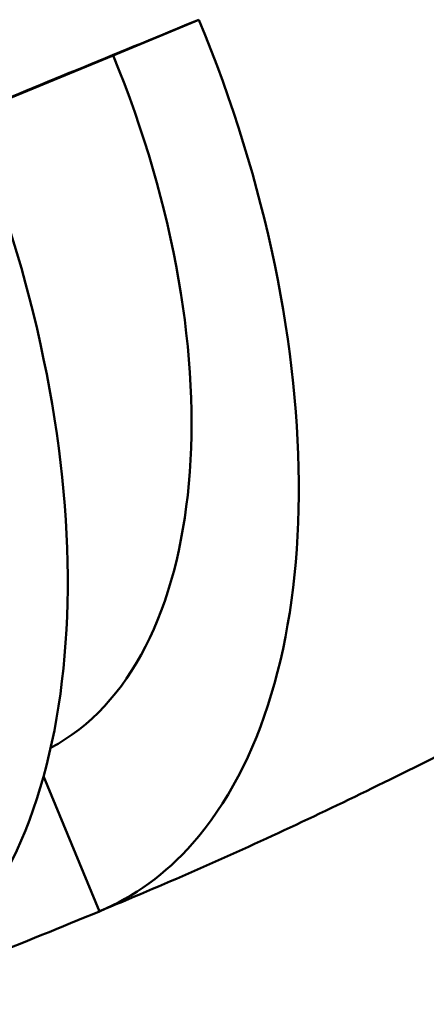
# Model space of a CAD drawing. Units: centimetres. Extents: x -68.8 to 29.7, y -21 to 25.2.
# Drawn here: x -66.4 to -66, y 22.4 to 23.4 of the extents above; entities that cross this region are included whole.
import ezdxf

# ---------------------------------------------------------------- set-up
doc = ezdxf.new("R2010")
doc.units = ezdxf.units.CM
doc.header["$MEASUREMENT"] = 0
doc.layers.add('layer 1', color=7, linetype='Continuous')

msp = doc.modelspace()

# ---------------------------------------------------------------- linework, layer by layer
at = {"layer": 'layer 1', "color": 250, "lineweight": 50}
for points in [[(-66.24904, 23.3547), (-66.32623, 23.32298), (-66.40372, 23.29114), (-66.4815, 23.25917)], [(-66.24904, 23.3547), (-66.32623, 23.32298), (-66.40372, 23.29114), (-66.4815, 23.25917)], [(-66.24904, 23.3547), (-66.32623, 23.32298), (-66.40372, 23.29114), (-66.4815, 23.25917)], [(-66.24904, 23.3547), (-66.32623, 23.32298), (-66.40372, 23.29114), (-66.4815, 23.25917)], [(-66.24904, 23.3547), (-66.32623, 23.32298), (-66.40372, 23.29114), (-66.4815, 23.25917)], [(-66.24904, 23.3547), (-66.32623, 23.32298), (-66.40372, 23.29114), (-66.4815, 23.25917)], [(-66.24904, 23.3547), (-66.32623, 23.32298), (-66.40372, 23.29114), (-66.4815, 23.25917)], [(-66.24904, 23.3547), (-66.32623, 23.32298), (-66.40372, 23.29114), (-66.4815, 23.25917)], [(-66.24904, 23.3547), (-66.32623, 23.32298), (-66.40372, 23.29114), (-66.4815, 23.25917)], [(-66.24904, 23.3547), (-66.32623, 23.32298), (-66.40372, 23.29113), (-66.4815, 23.25917)], [(-66.24904, 23.3547), (-66.32623, 23.32298), (-66.40372, 23.29113), (-66.4815, 23.25917)], [(-66.24904, 23.3547), (-66.32623, 23.32298), (-66.40372, 23.29113), (-66.4815, 23.25917)], [(-66.24904, 23.3547), (-66.32623, 23.32298), (-66.40372, 23.29113), (-66.4815, 23.25917)], [(-66.24904, 23.3547), (-66.32623, 23.32298), (-66.40372, 23.29113), (-66.4815, 23.25917)], [(-66.24904, 23.3547), (-66.32623, 23.32298), (-66.40372, 23.29113), (-66.4815, 23.25917)], [(-66.24904, 23.3547), (-66.32623, 23.32298), (-66.40372, 23.29113), (-66.4815, 23.25917)], [(-66.24904, 23.3547), (-66.32623, 23.32298), (-66.40372, 23.29113), (-66.4815, 23.25917)], [(-66.24904, 23.3547), (-66.32623, 23.32298), (-66.40372, 23.29113), (-66.4815, 23.25917)], [(-66.24904, 23.3547), (-66.32623, 23.32298), (-66.40372, 23.29113), (-66.4815, 23.25917)], [(-66.24904, 23.3547), (-66.32623, 23.32298), (-66.40372, 23.29113), (-66.4815, 23.25917)], [(-66.24904, 23.3547), (-66.32623, 23.32298), (-66.40372, 23.29113), (-66.4815, 23.25917)], [(-66.24904, 23.3547), (-66.24904, 23.3547), (-66.33549, 23.31864), (-66.33549, 23.31864)], [(-66.25561, 22.52515), (-66.1153, 22.68395), (-66.1126, 23.0242), (-66.24904, 23.3547)], [(-66.25561, 22.52515), (-66.1153, 22.68395), (-66.1126, 23.0242), (-66.24904, 23.3547)], [(-66.25561, 22.52515), (-66.1153, 22.68395), (-66.1126, 23.0242), (-66.24904, 23.3547)], [(-66.25561, 22.52515), (-66.1153, 22.68395), (-66.1126, 23.0242), (-66.24904, 23.3547)], [(-66.25561, 22.52515), (-66.1153, 22.68396), (-66.1126, 23.0242), (-66.24904, 23.3547)], [(-66.25561, 22.52515), (-66.1153, 22.68396), (-66.1126, 23.0242), (-66.24904, 23.3547)], [(-66.25561, 22.52515), (-66.1153, 22.68396), (-66.1126, 23.0242), (-66.24904, 23.3547)], [(-66.25561, 22.52515), (-66.1153, 22.68396), (-66.1126, 23.0242), (-66.24904, 23.3547)], [(-66.25561, 22.52515), (-66.1153, 22.68396), (-66.1126, 23.0242), (-66.24904, 23.3547)], [(-66.25561, 22.52515), (-66.1153, 22.68396), (-66.1126, 23.0242), (-66.24904, 23.3547)], [(-66.25561, 22.52515), (-66.1153, 22.68396), (-66.1126, 23.0242), (-66.24904, 23.3547)], [(-66.25561, 22.52515), (-66.1153, 22.68396), (-66.1126, 23.0242), (-66.24904, 23.3547)], [(-66.25561, 22.52515), (-66.1153, 22.68396), (-66.1126, 23.0242), (-66.24904, 23.3547)], [(-66.25561, 22.52515), (-66.1153, 22.68396), (-66.1126, 23.0242), (-66.24904, 23.3547)], [(-66.25561, 22.52515), (-66.1153, 22.68396), (-66.1126, 23.0242), (-66.24904, 23.3547)], [(-66.25561, 22.52515), (-66.1153, 22.68396), (-66.1126, 23.0242), (-66.24904, 23.3547)], [(-66.25561, 22.52515), (-66.1153, 22.68396), (-66.1126, 23.0242), (-66.24904, 23.3547)], [(-66.25561, 22.52515), (-66.1153, 22.68396), (-66.1126, 23.0242), (-66.24904, 23.3547)], [(-66.25561, 22.52515), (-66.1153, 22.68396), (-66.1126, 23.0242), (-66.24904, 23.3547)], [(-66.25561, 22.52515), (-66.1153, 22.68396), (-66.1126, 23.0242), (-66.24904, 23.3547)], [(-66.25561, 22.52515), (-66.1153, 22.68396), (-66.1126, 23.0242), (-66.24904, 23.3547)], [(-66.24904, 23.3547), (-66.24904, 23.3547), (-66.24904, 23.3547), (-66.24904, 23.3547)], [(-66.24904, 23.3547), (-66.24904, 23.3547), (-66.24904, 23.3547), (-66.24904, 23.3547)], [(-66.24904, 23.3547), (-66.24904, 23.3547), (-66.24904, 23.3547), (-66.24904, 23.3547)], [(-66.48131, 23.25871), (-66.48131, 23.25871), (-66.33549, 23.31864), (-66.33549, 23.31864)], [(-66.39837, 22.62151), (-66.23717, 22.70704), (-66.20953, 23.01352), (-66.33549, 23.31864)], [(-66.39837, 22.62151), (-66.23717, 22.70704), (-66.20953, 23.01352), (-66.33549, 23.31864)], [(-66.39837, 22.62151), (-66.23717, 22.70704), (-66.20953, 23.01352), (-66.33549, 23.31864)], [(-66.39837, 22.62151), (-66.23717, 22.70704), (-66.20953, 23.01352), (-66.33549, 23.31864)], [(-66.39837, 22.62151), (-66.23717, 22.70704), (-66.20953, 23.01352), (-66.33549, 23.31864)], [(-66.39837, 22.62151), (-66.23717, 22.70704), (-66.20953, 23.01352), (-66.33549, 23.31864)], [(-66.39837, 22.62151), (-66.23717, 22.70704), (-66.20953, 23.01352), (-66.33549, 23.31864)], [(-66.39837, 22.62151), (-66.23717, 22.70704), (-66.20953, 23.01352), (-66.33549, 23.31864)], [(-66.39837, 22.62151), (-66.23717, 22.70704), (-66.20953, 23.01352), (-66.33549, 23.31864)], [(-66.39837, 22.62151), (-66.23717, 22.70704), (-66.20953, 23.01352), (-66.33549, 23.31864)], [(-66.39837, 22.62151), (-66.23717, 22.70704), (-66.20953, 23.01352), (-66.33549, 23.31864)], [(-66.39837, 22.62151), (-66.23717, 22.70704), (-66.20953, 23.01352), (-66.33549, 23.31864)], [(-66.39837, 22.62151), (-66.23717, 22.70704), (-66.20953, 23.01352), (-66.33549, 23.31864)], [(-66.39837, 22.62151), (-66.23717, 22.70704), (-66.20953, 23.01352), (-66.33549, 23.31864)], [(-66.39837, 22.62151), (-66.23717, 22.70704), (-66.20953, 23.01352), (-66.33549, 23.31864)], [(-66.39837, 22.62151), (-66.23717, 22.70704), (-66.20953, 23.01352), (-66.33549, 23.31864)], [(-66.39837, 22.62151), (-66.23717, 22.70704), (-66.20953, 23.01352), (-66.33549, 23.31864)], [(-66.39837, 22.62151), (-66.23717, 22.70704), (-66.20953, 23.01352), (-66.33549, 23.31864)], [(-66.39837, 22.62151), (-66.23717, 22.70704), (-66.20953, 23.01352), (-66.33549, 23.31864)], [(-66.39837, 22.62151), (-66.23717, 22.70704), (-66.20953, 23.01352), (-66.33549, 23.31864)], [(-66.39837, 22.62151), (-66.23717, 22.70704), (-66.20953, 23.01352), (-66.33549, 23.31864)], [(-66.33549, 23.31864), (-66.33549, 23.31864), (-66.33549, 23.31864), (-66.33549, 23.31864)], [(-66.33549, 23.31864), (-66.33549, 23.31864), (-66.33549, 23.31864), (-66.33549, 23.31864)], [(-66.48806, 22.43146), (-66.34806, 22.58991), (-66.34537, 22.9294), (-66.4815, 23.25917)], [(-66.48806, 22.43146), (-66.34806, 22.58991), (-66.34537, 22.9294), (-66.4815, 23.25917)], [(-66.48806, 22.43146), (-66.34806, 22.58991), (-66.34537, 22.9294), (-66.4815, 23.25917)], [(-66.48806, 22.43146), (-66.34806, 22.58991), (-66.34537, 22.9294), (-66.4815, 23.25917)], [(-66.48806, 22.43146), (-66.34806, 22.58991), (-66.34537, 22.9294), (-66.4815, 23.25917)], [(-66.48806, 22.43146), (-66.34806, 22.58991), (-66.34537, 22.9294), (-66.4815, 23.25917)], [(-66.48806, 22.43146), (-66.34806, 22.58991), (-66.34537, 22.9294), (-66.4815, 23.25917)], [(-66.48806, 22.43146), (-66.34806, 22.58991), (-66.34537, 22.9294), (-66.4815, 23.25917)], [(-66.48806, 22.43146), (-66.34806, 22.58991), (-66.34537, 22.9294), (-66.4815, 23.25917)], [(-66.48806, 22.43146), (-66.34806, 22.58991), (-66.34537, 22.9294), (-66.4815, 23.25917)], [(-66.48806, 22.43146), (-66.34806, 22.58991), (-66.34537, 22.9294), (-66.4815, 23.25917)], [(-66.48806, 22.43146), (-66.34806, 22.58991), (-66.34537, 22.9294), (-66.4815, 23.25917)], [(-66.48806, 22.43146), (-66.34806, 22.58991), (-66.34537, 22.9294), (-66.4815, 23.25917)], [(-66.48806, 22.43146), (-66.34806, 22.58991), (-66.34537, 22.9294), (-66.4815, 23.25917)], [(-66.48806, 22.43146), (-66.34806, 22.58991), (-66.34537, 22.9294), (-66.4815, 23.25917)], [(-66.48806, 22.43146), (-66.34806, 22.58991), (-66.34537, 22.9294), (-66.4815, 23.25917)], [(-66.48806, 22.43146), (-66.34806, 22.58991), (-66.34537, 22.9294), (-66.4815, 23.25917)], [(-66.48806, 22.43146), (-66.34806, 22.58991), (-66.34537, 22.9294), (-66.4815, 23.25917)], [(-66.48806, 22.43146), (-66.34806, 22.58991), (-66.34537, 22.9294), (-66.4815, 23.25917)], [(-66.48806, 22.43146), (-66.34806, 22.58991), (-66.34537, 22.9294), (-66.4815, 23.25917)], [(-66.48806, 22.43146), (-66.34806, 22.58991), (-66.34537, 22.9294), (-66.4815, 23.25917)], [(-66.39837, 22.62151), (-66.39837, 22.62151), (-66.39837, 22.62151), (-66.39837, 22.62151)], [(-66.34931, 22.4569), (-66.34931, 22.4569), (-66.40549, 22.593), (-66.40549, 22.593)], [(-66.34931, 22.4569), (-66.3142, 22.47154), (-66.2827, 22.49449), (-66.25561, 22.52515)], [(-66.34931, 22.4569), (-66.3142, 22.47154), (-66.2827, 22.49449), (-66.25561, 22.52515)], [(-66.34931, 22.4569), (-66.3142, 22.47154), (-66.2827, 22.49449), (-66.25561, 22.52515)], [(-66.34931, 22.4569), (-66.3142, 22.47154), (-66.2827, 22.49449), (-66.25561, 22.52515)], [(-66.34931, 22.4569), (-66.3142, 22.47154), (-66.2827, 22.49449), (-66.25561, 22.52515)], [(-66.34931, 22.4569), (-66.3142, 22.47154), (-66.2827, 22.49449), (-66.25561, 22.52515)], [(-66.34931, 22.4569), (-66.3142, 22.47154), (-66.2827, 22.49449), (-66.25561, 22.52515)], [(-66.34931, 22.4569), (-66.3142, 22.47154), (-66.2827, 22.49449), (-66.25561, 22.52515)], [(-66.34931, 22.4569), (-66.3142, 22.47154), (-66.2827, 22.49449), (-66.25561, 22.52515)], [(-66.34931, 22.4569), (-66.3142, 22.47154), (-66.2827, 22.49449), (-66.25561, 22.52515)], [(-66.34931, 22.4569), (-66.3142, 22.47154), (-66.2827, 22.49449), (-66.25561, 22.52515)], [(-66.34931, 22.4569), (-66.3142, 22.47154), (-66.2827, 22.49449), (-66.25561, 22.52515)], [(-66.34931, 22.4569), (-66.3142, 22.47154), (-66.2827, 22.49449), (-66.25561, 22.52515)], [(-66.34931, 22.4569), (-66.3142, 22.47154), (-66.2827, 22.49449), (-66.25561, 22.52515)], [(-66.34931, 22.4569), (-66.3142, 22.47154), (-66.2827, 22.49449), (-66.25561, 22.52515)], [(-66.34931, 22.4569), (-66.3142, 22.47154), (-66.2827, 22.49449), (-66.25561, 22.52515)], [(-66.34931, 22.4569), (-66.3142, 22.47154), (-66.2827, 22.49449), (-66.25561, 22.52515)], [(-66.34931, 22.4569), (-66.3142, 22.47154), (-66.2827, 22.49449), (-66.25561, 22.52515)], [(-66.34931, 22.4569), (-66.3142, 22.47154), (-66.2827, 22.49449), (-66.25561, 22.52515)], [(-66.34931, 22.4569), (-66.3142, 22.47154), (-66.2827, 22.49449), (-66.25561, 22.52515)], [(-66.34931, 22.4569), (-66.3142, 22.47154), (-66.2827, 22.49449), (-66.25561, 22.52515)], [(-66.25561, 22.52515), (-66.25561, 22.52515), (-66.25561, 22.52515), (-66.25561, 22.52515)], [(-66.25561, 22.52515), (-66.25561, 22.52515), (-66.25561, 22.52515), (-66.25561, 22.52515)], [(-66.58155, 22.36336), (-66.50392, 22.394), (-66.4265, 22.42518), (-66.34931, 22.4569)], [(-66.58155, 22.36336), (-66.50392, 22.394), (-66.4265, 22.42518), (-66.34931, 22.4569)], [(-66.58155, 22.36336), (-66.50392, 22.394), (-66.4265, 22.42518), (-66.34931, 22.4569)], [(-66.58155, 22.36336), (-66.50392, 22.394), (-66.4265, 22.42518), (-66.34931, 22.4569)], [(-66.58155, 22.36336), (-66.50392, 22.394), (-66.4265, 22.42518), (-66.34931, 22.4569)], [(-66.58155, 22.36336), (-66.50392, 22.394), (-66.4265, 22.42518), (-66.34931, 22.4569)], [(-66.58155, 22.36336), (-66.50392, 22.394), (-66.4265, 22.42518), (-66.34931, 22.4569)], [(-66.58155, 22.36336), (-66.50392, 22.394), (-66.4265, 22.42518), (-66.34931, 22.4569)], [(-66.58155, 22.36336), (-66.50392, 22.394), (-66.4265, 22.42518), (-66.34931, 22.4569)], [(-66.58155, 22.36336), (-66.50392, 22.394), (-66.4265, 22.42518), (-66.34931, 22.4569)], [(-66.58155, 22.36336), (-66.50392, 22.394), (-66.4265, 22.42518), (-66.34931, 22.4569)], [(-66.58155, 22.36336), (-66.50392, 22.394), (-66.4265, 22.42518), (-66.34931, 22.4569)], [(-66.58155, 22.36336), (-66.50392, 22.394), (-66.4265, 22.42518), (-66.34931, 22.4569)], [(-66.58155, 22.36336), (-66.50392, 22.394), (-66.4265, 22.42518), (-66.34931, 22.4569)], [(-66.58155, 22.36336), (-66.50392, 22.394), (-66.4265, 22.42518), (-66.34931, 22.4569)], [(-66.58155, 22.36336), (-66.50392, 22.394), (-66.4265, 22.42518), (-66.34931, 22.4569)], [(-66.58155, 22.36336), (-66.50392, 22.394), (-66.4265, 22.42518), (-66.34931, 22.4569)], [(-66.58155, 22.36336), (-66.50392, 22.394), (-66.4265, 22.42518), (-66.34931, 22.4569)], [(-66.58155, 22.36336), (-66.50392, 22.394), (-66.4265, 22.42518), (-66.34931, 22.4569)], [(-66.58155, 22.36336), (-66.50392, 22.394), (-66.4265, 22.42518), (-66.34931, 22.4569)], [(-66.58155, 22.36336), (-66.50392, 22.394), (-66.4265, 22.42518), (-66.34931, 22.4569)], [(-66.34931, 22.4569), (-66.34931, 22.4569), (-66.34931, 22.4569), (-66.34931, 22.4569)], [(-66.34931, 22.4569), (-66.34931, 22.4569), (-66.34931, 22.4569), (-66.34931, 22.4569)]]:
    msp.add_open_spline(points, degree=3, dxfattribs=at)
msp.add_open_spline([(-66.3506, 22.45656), (-66.31794, 22.46996), (-66.28557, 22.48366), (-66.25348, 22.49773), (-66.25348, 22.49773), (-66.18879, 22.52612), (-66.12526, 22.55605), (-66.06282, 22.58672), (-66.06282, 22.58672), (-65.99729, 22.6189), (-65.93294, 22.65191), (-65.86953, 22.68493), (-65.86953, 22.68493), (-65.82791, 22.7066), (-65.78668, 22.72828), (-65.7459, 22.75009)], degree=3, knots=[0, 0, 0, 0, 0.2, 0.2, 0.2, 0.2, 0.4, 0.4, 0.4, 0.4, 0.6, 0.6, 0.6, 0.6, 1, 1, 1, 1], dxfattribs=at)

doc.saveas('drawing.dxf')
